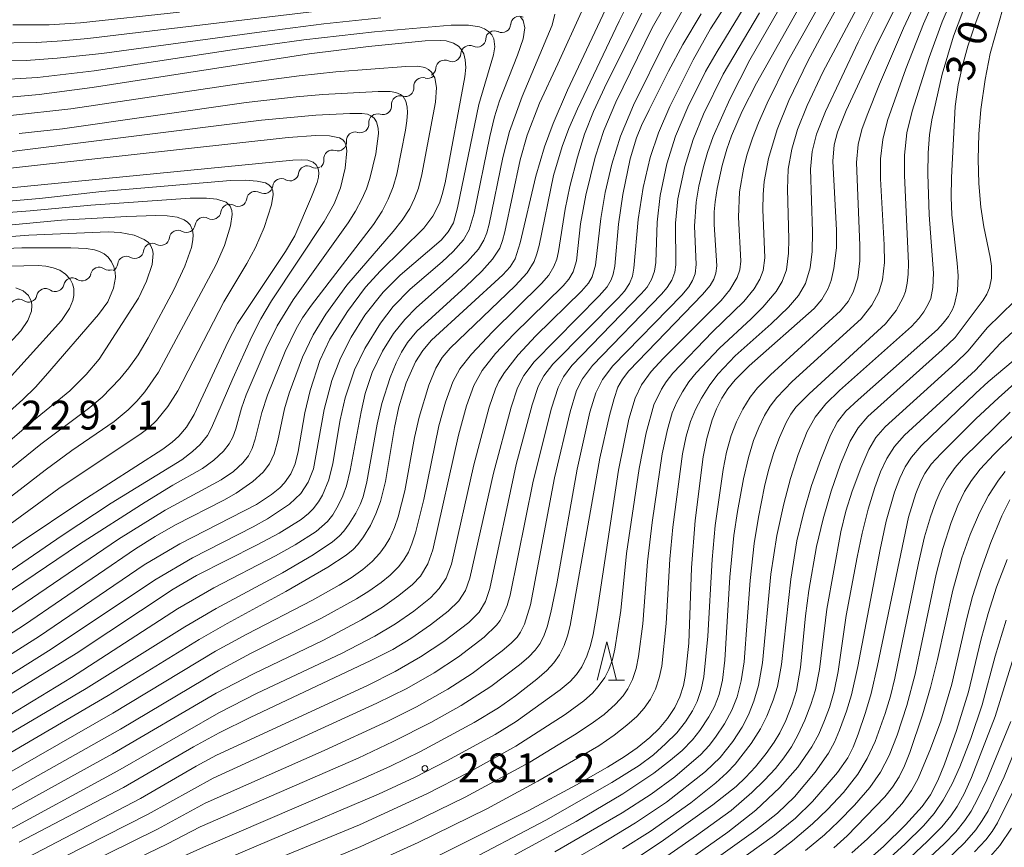
# Model space of a CAD drawing. Units: millimetres. Extents: x -72000 to -70000, y 22500 to 24000.
# Drawn here: x -70729 to -70601, y 23516 to 23623 of the extents above; entities that cross this region are included whole.
import ezdxf

# ---------------------------------------------------------------- set-up
doc = ezdxf.new("R2010")
doc.units = ezdxf.units.MM
for name, color, linetype, lineweight in [('510200_一条河川、細流', 7, 'Continuous', 15), ('633200_針葉樹林', 7, 'Continuous', 9), ('710100_等高線（計曲線）', 7, 'Continuous', 20), ('710107_等高線（計曲線）（注記）', 7, 'Continuous', 20), ('710200_等高線（主曲線）', 7, 'Continuous', 9), ('731200_図化機測定による標高点', 7, 'Continuous', 20), ('731207_図化機測定による標高点（注記）', 7, 'Continuous', 20)]:
    doc.layers.add(name, color=color, linetype=linetype, lineweight=lineweight)
doc.styles.add('Style-WORKING', font='txt')

msp = doc.modelspace()

# ---------------------------------------------------------------- linework, layer by layer
at = {"layer": '510200_一条河川、細流'}
for centre, start, end in [((-70664.03, 23622.45), 64.326, 176.5652), ((-70667.27, 23620.55), 64.326, 176.5652), ((-70670.5, 23618.65), 64.326, 176.5652), ((-70673.73, 23616.75), 64.326, 176.5652), ((-70676.59, 23614.48), 72.735, 184.9742), ((-70679.51, 23612.12), 72.735, 184.9742), ((-70682.43, 23609.77), 72.735, 184.9742), ((-70685.35, 23607.42), 72.735, 184.9742), ((-70688.27, 23605.07), 72.735, 184.9742), ((-70691.56, 23603.03), 60.0904, 172.3296), ((-70694.92, 23601.37), 60.0904, 172.3296), ((-70698.29, 23599.71), 60.0904, 172.3296), ((-70701.64, 23598.04), 60.6862, 172.9254), ((-70704.98, 23596.35), 60.6862, 172.9254), ((-70708.33, 23594.66), 60.6862, 172.9254), ((-70711.68, 23592.97), 60.6862, 172.9254), ((-70715.03, 23591.28), 60.6862, 172.9254), ((-70718.56, 23589.86), 55.4437, 167.6829), ((-70722.04, 23588.48), 55.4437, 167.6829), ((-70725.53, 23587.1), 55.4437, 167.6829), ((-70729.02, 23585.72), 55.4437, 167.6829)]:
    msp.add_arc(centre, 1.13, start, end, dxfattribs=at)
at = {"layer": '510200_一条河川、細流', "extrusion": (0, 0, -1)}
for centre, start, end in [((70666.29, 23622.59), 239.5544, 295.7248), ((70666.29, 23622.59), 183.3841, 239.5544), ((70669.52, 23620.69), 183.3841, 239.5544), ((70669.52, 23620.69), 239.5544, 295.7248), ((70672.75, 23618.79), 239.5544, 295.7248), ((70672.75, 23618.79), 183.3841, 239.5544), ((70675.99, 23616.89), 183.3841, 239.5544), ((70675.92, 23616.63), 231.1454, 287.3158), ((70678.84, 23614.28), 174.975, 231.1454), ((70678.84, 23614.28), 231.1454, 287.3158), ((70681.76, 23611.93), 174.975, 231.1454), ((70681.76, 23611.93), 231.1454, 287.3158), ((70684.68, 23609.58), 231.1454, 287.3158), ((70684.68, 23609.58), 174.975, 231.1454), ((70687.6, 23607.22), 231.1454, 287.3158), ((70687.6, 23607.22), 174.975, 231.1454), ((70690.52, 23604.87), 174.975, 231.1454), ((70690.43, 23604.98), 243.79, 299.9604), ((70693.8, 23603.33), 243.79, 299.9604), ((70693.8, 23603.33), 187.6196, 243.79), ((70697.16, 23601.67), 187.6196, 243.79), ((70700.52, 23600.01), 187.6196, 243.79), ((70697.16, 23601.67), 243.79, 299.9604), ((70700.53, 23600.01), 243.1942, 299.3646), ((70703.88, 23598.32), 243.1942, 299.3646), ((70703.88, 23598.32), 187.0239, 243.1942), ((70707.23, 23596.63), 187.0239, 243.1942), ((70710.57, 23594.94), 187.0239, 243.1942), ((70707.23, 23596.63), 243.1942, 299.3646), ((70710.57, 23594.94), 243.1942, 299.3646), ((70713.92, 23593.25), 243.1942, 299.3646), ((70713.92, 23593.25), 187.0239, 243.1942), ((70717.27, 23591.56), 187.0239, 243.1942), ((70720.76, 23590.34), 192.2663, 248.4367), ((70717.27, 23591.72), 248.4367, 304.607), ((70724.25, 23588.96), 192.2663, 248.4367), ((70720.76, 23590.34), 248.4367, 304.607), ((70727.74, 23587.58), 192.2663, 248.4367), ((70724.25, 23588.96), 248.4367, 304.607), ((70727.74, 23587.58), 248.4367, 304.607)]:
    msp.add_arc(centre, 1.13, start, end, dxfattribs=at)
at = {"layer": '633200_針葉樹林'}
msp.add_line((-70652.47, 23537.36), (-70650.39, 23537.36), dxfattribs=at)
at = {"layer": '633200_針葉樹林', "flags": 128}
msp.add_lwpolyline([(-70653.93, 23537.36), (-70652.68, 23542.36), (-70651.43, 23537.36)], dxfattribs=at)
at = {"layer": '710100_等高線（計曲線）', "flags": 128}
for points in [[(-70619.17, 23639.95), (-70633.26, 23614.89), (-70635.12, 23611.24), (-70636.51, 23608.05), (-70637.12, 23606.32), (-70637.7, 23604.21), (-70638.36, 23601.23), (-70638.63, 23599.5), (-70638.75, 23598.18), (-70638.77, 23596.53), (-70638.41, 23591.18), (-70638.52, 23590.23), (-70638.79, 23589.43), (-70639.28, 23588.63), (-70640.29, 23587.45), (-70649.83, 23577.54), (-70650.67, 23576.46), (-70651.24, 23575.41), (-70651.74, 23573.96), (-70652.34, 23571.72), (-70653.61, 23566.2), (-70657.43, 23544.47), (-70657.78, 23543.13), (-70658.23, 23541.89), (-70658.84, 23540.68), (-70659.55, 23539.62), (-70660.45, 23538.63), (-70661.76, 23537.51), (-70664.55, 23535.35), (-70666.76, 23533.78), (-70669.89, 23531.88), (-70676.86, 23528.12), (-70680.74, 23526.23), (-70684.59, 23524.48), (-70705.03, 23515.69), (-70715.78, 23510.85)], [(-70610.89, 23633.41), (-70617.57, 23620.08), (-70621.63, 23611.32), (-70622.77, 23608.54), (-70623.18, 23606.86), (-70623.36, 23604.78), (-70622.89, 23595.81), (-70622.89, 23593.5), (-70623.22, 23590.82), (-70623.59, 23589.28), (-70623.96, 23588.23), (-70624.78, 23586.78), (-70625.76, 23585.64), (-70634.2, 23578.19), (-70636.03, 23576.39), (-70636.96, 23575.22), (-70637.74, 23573.99), (-70638.45, 23572.61), (-70639.02, 23571.17), (-70639.72, 23568.76), (-70640.2, 23566.37), (-70641.2, 23558.12), (-70641.69, 23551.98), (-70642.06, 23542.2), (-70642.47, 23538.1), (-70642.75, 23536.68), (-70643.22, 23535.21), (-70643.88, 23533.81), (-70644.83, 23532.39), (-70645.9, 23531.11), (-70647.12, 23529.93), (-70648.76, 23528.61), (-70650.42, 23527.44), (-70652.61, 23526.08), (-70656.62, 23523.8), (-70662.88, 23520.43), (-70676.55, 23513.58)], [(-70602.64, 23628.53), (-70604.89, 23622.56), (-70605.82, 23619.7), (-70606.49, 23617.29), (-70607.08, 23614.66), (-70607.49, 23611.86), (-70607.97, 23602.65), (-70608, 23600.09), (-70607.9, 23597.79), (-70607.21, 23591.53), (-70607.1, 23589.89), (-70607.17, 23587.94), (-70607.55, 23586.18), (-70607.82, 23585.52), (-70608.36, 23584.58), (-70609.02, 23583.71), (-70609.77, 23582.91), (-70620.09, 23573.79), (-70621.65, 23572.3), (-70622.73, 23570.92), (-70623.66, 23569.2), (-70624.92, 23566.04), (-70626.11, 23562.63), (-70627.11, 23559.18), (-70628.02, 23555.45), (-70628.82, 23550.48), (-70630, 23539.4), (-70630.55, 23536.55), (-70631.09, 23534.79), (-70631.92, 23532.71), (-70632.76, 23531.06), (-70633.94, 23529.17), (-70636.04, 23526.48), (-70637.12, 23525.34), (-70638.53, 23524.04), (-70641.78, 23521.46), (-70647.07, 23517.75), (-70650.65, 23515.49)], [(-70734.35, 23525.47), (-70717.41, 23535.37), (-70705.57, 23542.65), (-70701.97, 23544.72), (-70694.34, 23548.89), (-70688.88, 23552.06), (-70686.5, 23553.6), (-70685.6, 23554.36), (-70685, 23555.01), (-70684.24, 23556), (-70683.37, 23557.46), (-70682.65, 23558.97), (-70682.05, 23560.56), (-70681.39, 23563.17), (-70680.23, 23570.18), (-70679.67, 23572.88), (-70678.73, 23576), (-70677.52, 23578.72), (-70676.57, 23580.17), (-70675.43, 23581.5), (-70666.16, 23590.01), (-70665.22, 23591.04), (-70664.58, 23592.09), (-70663.91, 23594.15), (-70661.91, 23602.82), (-70660.78, 23606.61), (-70659.64, 23609.64), (-70657.78, 23613.99), (-70651.78, 23626.8)], [(-70728.93, 23516.35), (-70715.42, 23523.42), (-70706.3, 23528.72), (-70703, 23530.53), (-70698.95, 23532.55), (-70683.32, 23539.92), (-70680.47, 23541.36), (-70678.11, 23542.79), (-70675.56, 23544.56), (-70673.28, 23546.35), (-70671.9, 23547.69), (-70671.04, 23549), (-70670.44, 23550.6), (-70667.37, 23564.26), (-70665.09, 23572.84), (-70664.27, 23575.35), (-70663.44, 23576.95), (-70662.13, 23578.69), (-70653.66, 23587.29), (-70652.65, 23588.45), (-70652.11, 23589.35), (-70651.85, 23590.09), (-70651.65, 23591.12), (-70651.16, 23596.6), (-70650.61, 23600.43), (-70649.66, 23605.05), (-70648.85, 23607.77), (-70648.17, 23609.41), (-70647.19, 23611.44), (-70644.66, 23616.44), (-70642.8, 23619.9), (-70640.45, 23623.89)], [(-70731.6, 23612.92), (-70726.35, 23613.43), (-70719.48, 23614.32), (-70691.3, 23618.69), (-70683.59, 23619.66), (-70676.24, 23620.36), (-70674.3, 23620.44), (-70673.52, 23620.36), (-70672.57, 23620.08), (-70671.95, 23619.7), (-70671.61, 23619.35), (-70671.25, 23618.71), (-70671.05, 23617.93), (-70671, 23616.9), (-70671.13, 23615.72), (-70673.67, 23601.95), (-70674.04, 23600.42), (-70674.41, 23599.32), (-70675.28, 23597.61), (-70676.45, 23596.08), (-70682.07, 23590.54), (-70684, 23588.4), (-70686.33, 23585.26), (-70688.63, 23581.65), (-70689.92, 23578.88), (-70691.16, 23574.98), (-70691.86, 23572.07), (-70692.74, 23567.08), (-70693.13, 23565.48), (-70693.7, 23564.15), (-70694.52, 23562.98), (-70695.13, 23562.36), (-70696.21, 23561.47), (-70698.14, 23560.19), (-70708.08, 23555.08), (-70712.72, 23552.37), (-70726.3, 23543.11), (-70748.56, 23528.98)], [(-70745.97, 23599.75), (-70693.43, 23604.89), (-70692.24, 23604.95), (-70691.49, 23604.88), (-70690.8, 23604.63), (-70690.41, 23604.29), (-70690.15, 23603.81), (-70690.05, 23603.25), (-70690.09, 23602.7), (-70690.28, 23601.97), (-70690.99, 23600.13), (-70693.19, 23595.05), (-70694.38, 23593.05), (-70700.61, 23583.67), (-70701.81, 23581.34), (-70706.23, 23571.88), (-70707.24, 23570.24), (-70708.22, 23569.07), (-70709.07, 23568.29), (-70710.31, 23567.38), (-70720.8, 23560.6), (-70728.81, 23555.23), (-70762.46, 23531.88)], [(-70741.63, 23562.01), (-70728.46, 23573.82), (-70726.83, 23575.43), (-70725.54, 23576.88), (-70718.66, 23584.83), (-70717.45, 23586.49), (-70716.69, 23588.27), (-70716.44, 23589.67), (-70716.48, 23590.36), (-70716.64, 23591.05), (-70716.94, 23591.71), (-70717.37, 23592.28), (-70717.92, 23592.74), (-70718.51, 23593.04), (-70719.15, 23593.25), (-70720.24, 23593.42), (-70722.24, 23593.5), (-70728.6, 23593.51), (-70731.72, 23593.38)], [(-70597.69, 23577.74), (-70601.88, 23574.05), (-70604.78, 23571.3), (-70609.31, 23566.8), (-70610.58, 23565.4), (-70611.43, 23564.2), (-70611.93, 23563.23), (-70612.59, 23561.63), (-70613.52, 23558.55), (-70617.54, 23539.26), (-70618.4, 23535.63), (-70619.12, 23533.16), (-70620.07, 23530.38), (-70620.73, 23528.68), (-70621.4, 23527.31), (-70622.73, 23525.4), (-70625.99, 23521.61), (-70628.19, 23519.47), (-70630.92, 23517.25), (-70637.96, 23512.19)], [(-70600.72, 23553.05), (-70602.11, 23549.43), (-70603.22, 23546.03), (-70604.15, 23542.58), (-70605.76, 23535.87), (-70607.3, 23530.86), (-70608.86, 23526.49), (-70609.72, 23524.36), (-70610.69, 23522.5), (-70611.76, 23520.96), (-70613.93, 23518.58), (-70616.78, 23515.79), (-70619.19, 23513.65)], [(-70598.75, 23525.38), (-70602.01, 23518.86), (-70602.68, 23517.74), (-70603.51, 23516.63), (-70604.97, 23515.08)]]:
    msp.add_lwpolyline(points, dxfattribs=at)
at = {"layer": '710200_等高線（主曲線）', "flags": 128}
for points in [[(-70722.67, 23509.87), (-70709.71, 23516.14), (-70705.44, 23518.34), (-70684.97, 23527.27), (-70680.4, 23529.41), (-70675.5, 23531.88), (-70671.57, 23534.08), (-70667.72, 23536.57), (-70664.02, 23539.37), (-70662.84, 23540.38), (-70661.99, 23541.25), (-70661.34, 23542.15), (-70660.81, 23543.24), (-70660.43, 23544.31), (-70659.96, 23546.15), (-70659.18, 23549.88), (-70656.55, 23564.79), (-70654.91, 23572.15), (-70654.11, 23574.7), (-70653.23, 23576.41), (-70651.92, 23578.17), (-70642.97, 23587.35), (-70642.06, 23588.43), (-70641.57, 23589.25), (-70641.24, 23590.15), (-70641.07, 23591.34), (-70641.29, 23596.34), (-70641.09, 23599.43), (-70640.73, 23601.52), (-70640.15, 23604.07), (-70639.64, 23605.87), (-70638.9, 23607.98), (-70636.72, 23612.82), (-70634.11, 23617.92), (-70622.18, 23638.68)], [(-70617.14, 23639.22), (-70629.24, 23617.64), (-70631.88, 23612.28), (-70633.02, 23609.73), (-70633.79, 23607.76), (-70634.49, 23605.65), (-70634.92, 23604), (-70635.47, 23600.76), (-70635.59, 23597.5), (-70635.28, 23591.77), (-70635.42, 23590.67), (-70635.78, 23589.65), (-70636.72, 23588.05), (-70637.86, 23586.68), (-70645.37, 23579.13), (-70646.92, 23577.46), (-70648.19, 23575.7), (-70649.02, 23574.01), (-70649.81, 23571.25), (-70651.18, 23564.65), (-70653.93, 23546.31), (-70654.46, 23543.3), (-70654.8, 23541.86), (-70655.26, 23540.5), (-70655.92, 23539.12), (-70656.61, 23538.1), (-70657.44, 23537.19), (-70658.72, 23536.11), (-70664.44, 23532), (-70667.16, 23530.33), (-70673.45, 23526.91), (-70677.66, 23524.76), (-70682.3, 23522.59), (-70707.14, 23512.03)], [(-70615.66, 23637.55), (-70624.44, 23621.76), (-70626.59, 23617.75), (-70629.06, 23612.64), (-70630.56, 23608.89), (-70631.7, 23605.12), (-70632.26, 23602.11), (-70632.4, 23600.41), (-70632.43, 23598.5), (-70632.2, 23592.19), (-70632.4, 23590.58), (-70632.81, 23589.45), (-70633.58, 23588.18), (-70634.91, 23586.56), (-70638.99, 23582.61), (-70644.13, 23577.25), (-70645, 23576.13), (-70645.61, 23575.17), (-70646.57, 23573.13), (-70647.59, 23569.49), (-70648.49, 23564.87), (-70650.13, 23553.82), (-70650.86, 23546.41), (-70651.63, 23541.41), (-70651.94, 23540.08), (-70652.42, 23538.74), (-70652.94, 23537.74), (-70653.79, 23536.55), (-70654.56, 23535.69), (-70655.65, 23534.69), (-70658.1, 23532.92), (-70664.47, 23528.82), (-70670.62, 23525.38), (-70676.05, 23522.64), (-70684.76, 23518.59), (-70708.41, 23508.84)], [(-70614.8, 23634.85), (-70624.64, 23616.33), (-70626.7, 23611.97), (-70627.94, 23608.86), (-70628.68, 23606.32), (-70629.14, 23603.74), (-70629.26, 23601.11), (-70629.07, 23594.65), (-70629.09, 23592.8), (-70629.38, 23590.64), (-70629.91, 23589.13), (-70630.7, 23587.84), (-70632.42, 23585.82), (-70633.94, 23584.3), (-70638.06, 23580.5), (-70641.11, 23577.29), (-70642.05, 23576.09), (-70642.88, 23574.81), (-70643.6, 23573.47), (-70644.19, 23572.07), (-70644.83, 23569.91), (-70645.5, 23566.76), (-70646.82, 23557.86), (-70647.42, 23552.74), (-70648, 23544.67), (-70648.56, 23540.43), (-70648.89, 23538.88), (-70649.37, 23537.45), (-70649.95, 23536.27), (-70650.57, 23535.36), (-70651.54, 23534.28), (-70653.04, 23532.94), (-70654.71, 23531.71), (-70656.88, 23530.28), (-70662.69, 23526.75), (-70671.06, 23522.2), (-70677.97, 23518.79), (-70684.61, 23515.77), (-70690.68, 23513.23)], [(-70733.47, 23523.54), (-70716.8, 23533.08), (-70703.45, 23541.14), (-70699.41, 23543.37), (-70690.87, 23547.77), (-70687.42, 23549.7), (-70685.87, 23550.66), (-70684.36, 23551.75), (-70683.13, 23552.79), (-70682.12, 23553.86), (-70681.43, 23554.81), (-70680.84, 23555.83), (-70680.24, 23557.19), (-70679.75, 23558.6), (-70678.9, 23561.94), (-70677.63, 23568.9), (-70677.05, 23571.53), (-70675.8, 23575.66), (-70674.88, 23577.89), (-70674.03, 23579.25), (-70673, 23580.49), (-70664.56, 23588.57), (-70663.02, 23590.27), (-70662.12, 23591.74), (-70661.76, 23592.71), (-70661.47, 23593.83), (-70659.6, 23602.89), (-70658.49, 23606.67), (-70657.6, 23609.02), (-70656.48, 23611.54), (-70651.1, 23622.94), (-70648.52, 23628.1)], [(-70730.86, 23512.8), (-70713.2, 23522.01), (-70705.97, 23526.21), (-70703.32, 23527.65), (-70683.76, 23536.69), (-70680.13, 23538.51), (-70676.88, 23540.4), (-70673.85, 23542.4), (-70670.59, 23544.88), (-70669.25, 23546.2), (-70668.43, 23547.59), (-70667.86, 23549.29), (-70664.44, 23565.37), (-70662.39, 23573.13), (-70661.6, 23575.49), (-70660.86, 23576.88), (-70659.71, 23578.4), (-70651.18, 23587.03), (-70650.41, 23587.89), (-70649.75, 23588.86), (-70649.37, 23589.84), (-70649.17, 23590.85), (-70648.61, 23597.19), (-70647.97, 23601.32), (-70647.06, 23605.22), (-70645.99, 23608.42), (-70644.49, 23611.86), (-70641.5, 23617.92), (-70639.23, 23621.92), (-70635.59, 23627.6)], [(-70609.54, 23627.22), (-70611.6, 23622.58), (-70613.9, 23616.76), (-70616.28, 23610.06), (-70616.87, 23607.58), (-70617.16, 23605.04), (-70617.17, 23602.48), (-70616.71, 23593.9), (-70616.67, 23591.61), (-70616.89, 23589.36), (-70617.4, 23587.73), (-70618.28, 23586.06), (-70619.7, 23584.3), (-70628.62, 23576.15), (-70630.64, 23574.06), (-70631.5, 23572.94), (-70632.23, 23571.73), (-70632.98, 23570.18), (-70633.64, 23568.48), (-70634.3, 23566.28), (-70634.95, 23563.51), (-70635.72, 23559.29), (-70636.19, 23556.14), (-70636.72, 23550.76), (-70637.36, 23539.99), (-70637.68, 23537.39), (-70638.12, 23535.53), (-70638.71, 23533.95), (-70639.43, 23532.61), (-70640.61, 23530.82), (-70641.58, 23529.62), (-70642.92, 23528.23), (-70644.4, 23526.98), (-70646.6, 23525.32), (-70650.6, 23522.6), (-70656.65, 23519.04), (-70669.22, 23512.18)], [(-70607.41, 23627.02), (-70609.18, 23622.84), (-70610.86, 23618.21), (-70613.08, 23611.26), (-70613.74, 23608.42), (-70614.05, 23605.54), (-70614.05, 23602.96), (-70613.52, 23591.47), (-70613.56, 23590.09), (-70613.7, 23588.92), (-70613.94, 23587.84), (-70614.21, 23587.07), (-70615.12, 23585.37), (-70616.54, 23583.66), (-70626.43, 23574.57), (-70628.14, 23572.81), (-70628.8, 23571.92), (-70629.42, 23570.81), (-70630.28, 23568.88), (-70631.01, 23566.94), (-70631.7, 23564.66), (-70632.22, 23562.52), (-70633, 23558.53), (-70633.56, 23555.12), (-70634.09, 23550.32), (-70634.87, 23539.77), (-70635.24, 23537.27), (-70635.78, 23535.22), (-70636.47, 23533.48), (-70637.41, 23531.71), (-70638.56, 23529.98), (-70639.4, 23528.89), (-70640.47, 23527.74), (-70643.88, 23524.82), (-70646.91, 23522.56), (-70650.71, 23520.15), (-70659.42, 23515.1)], [(-70725.93, 23513.02), (-70712.18, 23519.97), (-70703.78, 23524.67), (-70682.54, 23534.37), (-70678.64, 23536.28), (-70675.07, 23538.33), (-70671.91, 23540.41), (-70668.59, 23542.95), (-70666.99, 23544.53), (-70666.54, 23545.14), (-70666, 23546.14), (-70665.62, 23547.07), (-70665.21, 23548.43), (-70662.22, 23563.23), (-70659.85, 23572.67), (-70659, 23575.39), (-70658.31, 23576.75), (-70657.22, 23578.24), (-70648.21, 23587.53), (-70647.46, 23588.41), (-70646.87, 23589.39), (-70646.5, 23590.46), (-70646.32, 23591.62), (-70646.16, 23596.86), (-70645.75, 23600.29), (-70644.88, 23604.42), (-70643.76, 23608), (-70642.19, 23611.79), (-70639.86, 23616.38), (-70638.37, 23618.98), (-70633.9, 23626.35)], [(-70671.81, 23513.31), (-70660.59, 23519.22), (-70652.02, 23524.07), (-70648.47, 23526.3), (-70646.63, 23527.7), (-70645.05, 23529.1), (-70643.62, 23530.54), (-70642.48, 23531.95), (-70641.56, 23533.39), (-70640.97, 23534.59), (-70640.43, 23536.18), (-70640.09, 23537.82), (-70639.58, 23543.09), (-70639.03, 23553.04), (-70638.64, 23557.45), (-70637.6, 23564.73), (-70637.15, 23566.96), (-70636.54, 23569.14), (-70635.86, 23570.9), (-70635.03, 23572.57), (-70634.08, 23574.1), (-70633.11, 23575.34), (-70631.45, 23577.03), (-70622.34, 23585.34), (-70621.36, 23586.53), (-70620.73, 23587.76), (-70620.12, 23589.63), (-70619.84, 23591.82), (-70619.84, 23593.82), (-70620.29, 23604.58), (-70620.06, 23606.93), (-70619.59, 23608.85), (-70618.92, 23610.71), (-70617.28, 23614.74), (-70614.18, 23622.04), (-70612.29, 23626.15)], [(-70605.73, 23626.16), (-70607.7, 23620.99), (-70609.18, 23616.07), (-70610.52, 23610.11), (-70610.8, 23608.17), (-70610.99, 23605.82), (-70611.04, 23603.11), (-70610.86, 23597.8), (-70610.3, 23590.23), (-70610.36, 23588.37), (-70610.65, 23586.93), (-70610.97, 23586.18), (-70611.55, 23585.19), (-70612.19, 23584.33), (-70613.16, 23583.28), (-70622.5, 23574.97), (-70624.25, 23573.27), (-70625.67, 23571.51), (-70626.68, 23569.67), (-70627.85, 23566.68), (-70628.87, 23563.54), (-70629.72, 23560.25), (-70630.61, 23556.15), (-70631.41, 23551.14), (-70632.49, 23539.62), (-70632.99, 23536.7), (-70633.59, 23534.64), (-70634.3, 23532.89), (-70635.13, 23531.29), (-70636.32, 23529.42), (-70637.98, 23527.33), (-70639.89, 23525.51), (-70644.93, 23521.55), (-70648.95, 23518.84), (-70653.59, 23516.04), (-70658.16, 23513.42)], [(-70734, 23528.19), (-70720.24, 23536.3), (-70707.46, 23544.32), (-70703.36, 23546.68), (-70694.78, 23551.33), (-70690.8, 23553.66), (-70688.29, 23555.32), (-70687.41, 23556.08), (-70686.82, 23556.72), (-70686.1, 23557.68), (-70685.25, 23559.05), (-70684.68, 23560.2), (-70684.32, 23561.18), (-70683.83, 23563.12), (-70682.48, 23570.6), (-70681.87, 23573.31), (-70680.79, 23576.69), (-70680.02, 23578.57), (-70679.34, 23579.94), (-70678.54, 23581.23), (-70677.33, 23582.7), (-70671.04, 23588.43), (-70668.91, 23590.48), (-70667.5, 23592.02), (-70666.58, 23593.48), (-70666.21, 23594.45), (-70665.9, 23595.6), (-70663.91, 23604.92), (-70663.02, 23608.14), (-70661.43, 23612.31), (-70659.03, 23617.39), (-70655.99, 23624.15)], [(-70733.86, 23518.4), (-70716.85, 23527.81), (-70703.36, 23535.69), (-70698.55, 23538.21), (-70689.46, 23542.57), (-70684.5, 23545.21), (-70681.79, 23546.87), (-70679.67, 23548.35), (-70677.92, 23549.8), (-70676.87, 23550.9), (-70675.9, 23552.47), (-70675.25, 23554.31), (-70671.95, 23569.2), (-70670.9, 23573.01), (-70669.94, 23575.65), (-70668.88, 23577.56), (-70667.11, 23579.8), (-70664.75, 23582.3), (-70658.36, 23588.58), (-70657.63, 23589.46), (-70657.06, 23590.4), (-70656.63, 23591.8), (-70656.09, 23596.61), (-70655.41, 23600.36), (-70654.19, 23605.26), (-70653.09, 23608.72), (-70651.53, 23612.41), (-70646.78, 23622.06), (-70645.29, 23624.69)], [(-70682.99, 23625.1), (-70720.03, 23620.68), (-70723.37, 23620.36), (-70726.71, 23620.17), (-70732.67, 23620.1)], [(-70643, 23624.1), (-70645.01, 23620.49), (-70649.22, 23612.03), (-70650.91, 23608), (-70652.02, 23604.38), (-70652.88, 23600.69), (-70653.45, 23597.32), (-70654.17, 23591.26), (-70654.59, 23589.73), (-70655.06, 23588.93), (-70655.97, 23587.86), (-70661.88, 23582.08), (-70664.17, 23579.63), (-70665.98, 23577.3), (-70666.69, 23576.14), (-70667.13, 23575.22), (-70667.95, 23572.81), (-70669.94, 23565.35), (-70672.84, 23552.43), (-70673.55, 23550.61), (-70674.44, 23549.26), (-70675.58, 23548.07), (-70677.73, 23546.35), (-70680.11, 23544.71), (-70682.79, 23543.08), (-70687.11, 23540.83), (-70698.07, 23535.67), (-70703.04, 23533.13), (-70716.14, 23525.61), (-70731.6, 23517.23)], [(-70708.14, 23624.09), (-70720.96, 23622.72), (-70725.06, 23622.46), (-70729.75, 23622.47)], [(-70617.57, 23625.21), (-70620.09, 23620.2), (-70624.3, 23611.2), (-70625.47, 23608.27), (-70626.03, 23606.01), (-70626.26, 23603.7), (-70626.01, 23595.58), (-70626.04, 23593.05), (-70626.31, 23590.92), (-70626.89, 23588.89), (-70627.8, 23587.31), (-70629.13, 23585.79), (-70631.34, 23583.64), (-70636.01, 23579.48), (-70638.24, 23577.15), (-70639.32, 23575.73), (-70640.41, 23573.98), (-70641.18, 23572.52), (-70641.83, 23570.98), (-70642.39, 23569.05), (-70642.85, 23566.74), (-70644.13, 23557.24), (-70644.51, 23553.09), (-70644.98, 23544.74), (-70645.54, 23539.2), (-70645.87, 23537.69), (-70646.36, 23536.19), (-70647, 23534.91), (-70647.82, 23533.72), (-70648.78, 23532.66), (-70650.07, 23531.52), (-70651.71, 23530.23), (-70653.72, 23528.85), (-70661.62, 23524.25), (-70668.25, 23520.68), (-70677.15, 23516.3), (-70684.38, 23513.02)], [(-70649.67, 23513.72), (-70645.35, 23516.6), (-70638.93, 23521.21), (-70635.92, 23523.59), (-70634.69, 23524.75), (-70633.41, 23526.12), (-70632.02, 23527.84), (-70630.99, 23529.31), (-70630.25, 23530.54), (-70629.46, 23532.15), (-70628.68, 23534.14), (-70628.09, 23536.02), (-70627.55, 23539), (-70626.9, 23545.75), (-70626.49, 23549.01), (-70625.48, 23554.72), (-70624.62, 23558.32), (-70623.58, 23561.9), (-70622.34, 23565.4), (-70621.12, 23568.41), (-70620.08, 23570.15), (-70618.8, 23571.6), (-70609.15, 23580.26), (-70607.5, 23581.86), (-70603.84, 23586.73), (-70603.37, 23587.5), (-70603.03, 23588.33), (-70602.78, 23589.59), (-70602.78, 23591.14), (-70602.95, 23592.3), (-70603.77, 23596.22), (-70604.15, 23598.77), (-70604.42, 23601.88), (-70604.49, 23605.01), (-70604.4, 23608.26), (-70604.13, 23611.46), (-70603.6, 23615.36), (-70602.94, 23618.73), (-70601.27, 23624.71)], [(-70745.09, 23523.78), (-70722.14, 23537.74), (-70708.41, 23546.62), (-70703.67, 23549.35), (-70695.68, 23553.52), (-70693.13, 23554.94), (-70690.39, 23556.67), (-70688.94, 23557.98), (-70688.25, 23558.85), (-70687.54, 23560.05), (-70686.95, 23561.31), (-70686.48, 23562.59), (-70685.97, 23564.61), (-70684.56, 23572.21), (-70684.04, 23574.59), (-70683.13, 23577.33), (-70681.8, 23580.1), (-70680.35, 23582.4), (-70678.9, 23584.2), (-70677.37, 23585.74), (-70672.75, 23589.85), (-70670.76, 23591.75), (-70669.33, 23593.34), (-70668.64, 23594.5), (-70668.27, 23595.45), (-70667.97, 23596.6), (-70666.16, 23605.22), (-70665.3, 23608.62), (-70663.67, 23613.14), (-70659.77, 23622.41), (-70659.43, 23623.85)], [(-70737.97, 23530.71), (-70721.55, 23540.82), (-70708.96, 23549.2), (-70705.92, 23550.95), (-70698.04, 23554.93), (-70695.2, 23556.46), (-70692.34, 23558.25), (-70691.38, 23559.02), (-70690.78, 23559.63), (-70690.09, 23560.54), (-70689.58, 23561.41), (-70688.76, 23563.38), (-70688.25, 23565.51), (-70687.29, 23571.16), (-70686.62, 23574.02), (-70685.41, 23577.65), (-70684.09, 23580.45), (-70682.07, 23583.72), (-70680.4, 23585.9), (-70678.19, 23588.14), (-70674.07, 23591.67), (-70672.61, 23593.02), (-70671.3, 23594.53), (-70670.56, 23595.83), (-70669.9, 23598.02), (-70667.88, 23607.96), (-70667.27, 23610.52), (-70666.6, 23612.59), (-70664.28, 23618.51), (-70663.55, 23620.66), (-70663.33, 23622.08), (-70663.53, 23623.01), (-70663.87, 23623.51)], [(-70682.02, 23623.37), (-70689.39, 23622.57), (-70697.46, 23621.56), (-70718.23, 23618.73), (-70724.02, 23618.12), (-70728.01, 23617.84), (-70733.75, 23617.69)], [(-70731.65, 23522.11), (-70715.79, 23531.03), (-70703.08, 23538.58), (-70698.91, 23540.82), (-70689.69, 23545.43), (-70685.18, 23547.92), (-70683.55, 23548.92), (-70681.98, 23550.04), (-70680.8, 23551.02), (-70679.72, 23552.1), (-70679.03, 23553.01), (-70678.44, 23554.01), (-70677.97, 23555.06), (-70677.49, 23556.5), (-70676.43, 23560.84), (-70674.47, 23570.39), (-70673.61, 23573.46), (-70672.67, 23576.12), (-70671.76, 23577.81), (-70670.26, 23579.71), (-70667.53, 23582.61), (-70661.14, 23588.86), (-70660.22, 23589.96), (-70659.56, 23591.07), (-70659.18, 23592.03), (-70658.94, 23593.05), (-70658.1, 23598.51), (-70657.5, 23601.47), (-70656.51, 23605.28), (-70655.57, 23608.26), (-70654.4, 23611.2), (-70652.68, 23614.91), (-70648.13, 23623.97)], [(-70724.05, 23511.59), (-70711.01, 23518.02), (-70704.8, 23521.4), (-70689.37, 23528.23), (-70681.12, 23532.05), (-70677.36, 23533.92), (-70673.33, 23536.21), (-70670.17, 23538.26), (-70666.25, 23541.2), (-70665.11, 23542.17), (-70664.33, 23542.98), (-70663.89, 23543.6), (-70663.36, 23544.63), (-70662.59, 23547.14), (-70659.47, 23563.65), (-70657.46, 23572.22), (-70656.61, 23574.97), (-70655.82, 23576.52), (-70654.56, 23578.22), (-70645.61, 23587.48), (-70644.85, 23588.36), (-70644.25, 23589.31), (-70643.88, 23590.36), (-70643.72, 23591.3), (-70643.76, 23596.72), (-70643.45, 23599.87), (-70642.58, 23604.07), (-70641.49, 23607.56), (-70640.12, 23610.87), (-70637.57, 23616.04), (-70632.86, 23624.01)], [(-70748.14, 23526.75), (-70725.12, 23541.18), (-70711.16, 23550.5), (-70706.43, 23553.26), (-70698.57, 23557.29), (-70696.7, 23558.33), (-70693.88, 23560.23), (-70692.38, 23561.62), (-70691.42, 23563.08), (-70690.76, 23564.82), (-70689.35, 23572.52), (-70688.37, 23576.28), (-70687.25, 23579.18), (-70685.88, 23581.89), (-70684.07, 23584.75), (-70681.71, 23587.74), (-70679.51, 23589.96), (-70674.2, 23594.52), (-70673.27, 23595.58), (-70672.6, 23596.77), (-70672.04, 23598.7), (-70669.29, 23612.12), (-70667.37, 23618.56), (-70667.23, 23619.62), (-70667.35, 23620.62), (-70667.61, 23621.17), (-70668.03, 23621.61), (-70668.56, 23621.94), (-70669.2, 23622.18), (-70670.62, 23622.42), (-70672.88, 23622.43), (-70682.85, 23621.55), (-70691.99, 23620.51), (-70700.75, 23619.3), (-70719.22, 23616.47), (-70726.58, 23615.63), (-70733.26, 23615.24)], [(-70730.06, 23610.67), (-70722.25, 23611.57), (-70700.14, 23614.84), (-70692.6, 23615.83), (-70687.83, 23616.34), (-70678.77, 23617.07), (-70677.21, 23617.09), (-70676.31, 23616.9), (-70675.84, 23616.66), (-70675.44, 23616.31), (-70675.01, 23615.59), (-70674.77, 23614.32), (-70674.93, 23612.41), (-70676.68, 23603.04), (-70677.14, 23601.26), (-70677.63, 23599.9), (-70678.26, 23598.6), (-70679.23, 23597.08), (-70680.41, 23595.61), (-70686.44, 23588.68), (-70689.13, 23584.91), (-70690.8, 23582.21), (-70692.17, 23579.32), (-70693.91, 23574.64), (-70694.5, 23572.61), (-70695.37, 23568.48), (-70695.86, 23566.76), (-70696.44, 23565.48), (-70697.26, 23564.37), (-70698.6, 23563.16), (-70700.77, 23561.66), (-70702.36, 23560.76), (-70708.67, 23557.55), (-70711.29, 23556.04), (-70713.86, 23554.43), (-70728.26, 23544.55), (-70753.64, 23528.14)], [(-70728.92, 23608.35), (-70723.33, 23608.96), (-70699.47, 23612.37), (-70692.98, 23613.13), (-70689.53, 23613.42), (-70682.37, 23613.81), (-70680.8, 23613.81), (-70680.08, 23613.69), (-70679.45, 23613.43), (-70679.12, 23613.14), (-70678.78, 23612.57), (-70678.59, 23611.78), (-70678.55, 23611.09), (-70678.62, 23609.98), (-70678.81, 23608.8), (-70679.95, 23603.07), (-70680.42, 23601.41), (-70681.05, 23599.81), (-70681.83, 23598.28), (-70682.95, 23596.55), (-70691.02, 23586.07), (-70692.17, 23584.4), (-70693.01, 23583), (-70694.44, 23580.05), (-70696.71, 23574.39), (-70697.45, 23572.13), (-70698.3, 23568.67), (-70698.7, 23567.44), (-70699.19, 23566.49), (-70699.9, 23565.59), (-70701.14, 23564.47), (-70702.72, 23563.37), (-70709.99, 23559.44), (-70716.06, 23555.67), (-70730.05, 23546.11)], [(-70731.72, 23605.78), (-70697.48, 23610.1), (-70690.43, 23610.72), (-70686.05, 23610.96), (-70684.48, 23610.95), (-70683.76, 23610.84), (-70683.2, 23610.6), (-70682.89, 23610.35), (-70682.56, 23609.86), (-70682.34, 23609.06), (-70682.3, 23608.36), (-70682.66, 23605.72), (-70683.43, 23602.5), (-70683.89, 23601.15), (-70684.46, 23599.84), (-70685.29, 23598.26), (-70686.24, 23596.75), (-70693.37, 23586.76), (-70695.47, 23583.39), (-70696.9, 23580.46), (-70699.47, 23574.4), (-70700.1, 23572.67), (-70700.83, 23570.02), (-70701.22, 23568.93), (-70701.69, 23568.05), (-70702.44, 23567.09), (-70703.69, 23565.92), (-70705.17, 23564.84), (-70708.98, 23562.68), (-70712.61, 23560.48), (-70721.09, 23555.04), (-70757.25, 23530.57)], [(-70741.47, 23602.58), (-70694.04, 23607.85), (-70690.46, 23608.09), (-70688.66, 23608.05), (-70687.39, 23607.79), (-70686.93, 23607.51), (-70686.7, 23607.24), (-70686.49, 23606.75), (-70686.41, 23606.08), (-70686.62, 23603.85), (-70687.25, 23601.29), (-70688.08, 23599.21), (-70689.37, 23596.92), (-70696.19, 23586.62), (-70697.59, 23584.31), (-70698.76, 23582), (-70701.23, 23576.55), (-70703.97, 23570.12), (-70704.52, 23569.15), (-70705.45, 23567.98), (-70706.43, 23567.05), (-70707.85, 23565.99), (-70716.98, 23560.34), (-70723.38, 23556.17), (-70766.57, 23526.53)], [(-70748.28, 23598.01), (-70726.3, 23599.92), (-70718.23, 23600.8), (-70701.53, 23602.24), (-70699.58, 23602.3), (-70698.04, 23602.18), (-70696.98, 23601.93), (-70696.54, 23601.7), (-70696.2, 23601.35), (-70696.01, 23600.9), (-70695.97, 23600.42), (-70696.2, 23599.07), (-70697.16, 23596.13), (-70698.27, 23593.56), (-70699.4, 23591.46), (-70702.39, 23586.51), (-70708.36, 23574.92), (-70709.65, 23572.89), (-70711.14, 23571.07), (-70712.08, 23570.19), (-70713.1, 23569.39), (-70723.78, 23562.24), (-70742.31, 23548.7)], [(-70752.36, 23596.42), (-70727.53, 23598.33), (-70719.63, 23599.03), (-70706.76, 23599.94), (-70704.61, 23599.97), (-70703.3, 23599.83), (-70702.1, 23599.44), (-70701.54, 23598.91), (-70701.33, 23598.37), (-70701.29, 23597.83), (-70701.52, 23596.35), (-70702.28, 23593.82), (-70703.37, 23591.33), (-70710.86, 23577.36), (-70712.64, 23574.79), (-70713.66, 23573.59), (-70714.78, 23572.47), (-70716.61, 23570.97), (-70722.11, 23567.18), (-70725.58, 23564.65), (-70739.12, 23554.19)], [(-70745.5, 23595.04), (-70723.44, 23597.09), (-70714.98, 23597.59), (-70711.21, 23597.71), (-70709.73, 23597.68), (-70708.43, 23597.48), (-70707.54, 23597.15), (-70707.11, 23596.86), (-70706.77, 23596.48), (-70706.45, 23595.79), (-70706.37, 23595.21), (-70706.4, 23594.54), (-70706.59, 23593.54), (-70707.46, 23591.14), (-70708.86, 23588.05), (-70712.18, 23581.83), (-70713.48, 23579.63), (-70714.7, 23577.92), (-70715.86, 23576.5), (-70718.19, 23574.1), (-70719.77, 23572.78), (-70726.13, 23568.02), (-70740.45, 23556.47)], [(-70740.34, 23559.7), (-70727.08, 23571.07), (-70722.38, 23574.95), (-70720.26, 23577.05), (-70718.56, 23579.04), (-70713.46, 23586.96), (-70712.4, 23589.16), (-70711.68, 23591.35), (-70711.55, 23592.76), (-70711.63, 23593.25), (-70711.9, 23593.85), (-70712.17, 23594.19), (-70712.7, 23594.6), (-70714.02, 23595.13), (-70715.82, 23595.51), (-70717.4, 23595.57), (-70727.69, 23595.16), (-70759.09, 23592.72)], [(-70730.18, 23591.13), (-70726.48, 23591.2), (-70725.46, 23591.11), (-70724.52, 23590.92), (-70723.65, 23590.59), (-70722.91, 23590.1), (-70722.32, 23589.44), (-70722, 23588.82), (-70721.84, 23588.23), (-70721.83, 23587.31), (-70721.97, 23586.65), (-70722.4, 23585.61), (-70723.43, 23584.09), (-70732.38, 23574.19)], [(-70729.36, 23588.33), (-70728.44, 23587.93), (-70727.75, 23587.31), (-70727.36, 23586.48), (-70727.29, 23586.02), (-70727.35, 23585.3), (-70727.81, 23584.07), (-70728.74, 23582.71), (-70739.41, 23571.13)], [(-70646.33, 23513.53), (-70641.04, 23517.19), (-70636.57, 23520.47), (-70633.87, 23522.79), (-70632.22, 23524.38), (-70630.8, 23525.92), (-70629.7, 23527.29), (-70628.72, 23528.73), (-70627.88, 23530.25), (-70627, 23532.2), (-70626.2, 23534.23), (-70625.61, 23536.14), (-70625.1, 23538.76), (-70624.15, 23546.58), (-70622.3, 23556.65), (-70621.65, 23559.3), (-70620.84, 23561.91), (-70619.74, 23564.92), (-70618.7, 23567.34), (-70617.77, 23568.88), (-70616.57, 23570.25), (-70607.42, 23578.55), (-70605.78, 23580.14), (-70603.34, 23583.1), (-70599.8, 23586.57)], [(-70643.46, 23513.07), (-70636.96, 23517.64), (-70633.36, 23520.52), (-70630.24, 23523.43), (-70627.91, 23526.07), (-70626.06, 23528.74), (-70625.18, 23530.37), (-70624.42, 23532.13), (-70623.81, 23533.82), (-70623.2, 23535.96), (-70622.67, 23538.5), (-70621.61, 23545.78), (-70620.2, 23553.35), (-70619.54, 23556.46), (-70618.76, 23559.56), (-70617.91, 23562.4), (-70617.18, 23564.41), (-70616.37, 23566.16), (-70615.35, 23567.72), (-70614.06, 23569.17), (-70604.85, 23577.64), (-70601.64, 23581.08), (-70595.89, 23586.41)], [(-70641.52, 23512.08), (-70633.35, 23517.89), (-70630.55, 23520.12), (-70628.35, 23522.23), (-70625.65, 23525.43), (-70623.93, 23527.9), (-70623.16, 23529.33), (-70622.49, 23530.87), (-70621.6, 23533.33), (-70620.95, 23535.48), (-70620.1, 23539.14), (-70617.22, 23554.34), (-70616.44, 23558), (-70615.36, 23561.77), (-70614.66, 23563.61), (-70613.96, 23565.06), (-70613.14, 23566.33), (-70611.9, 23567.78), (-70604.82, 23574.64), (-70603.21, 23576.12), (-70599.95, 23578.85)], [(-70600.34, 23572.16), (-70606.38, 23566.26), (-70607.5, 23564.99), (-70608.58, 23563.49), (-70609.36, 23562.06), (-70610.01, 23560.55), (-70610.69, 23558.57), (-70611.44, 23555.97), (-70612.23, 23552.57), (-70615.29, 23537.63), (-70615.87, 23535.32), (-70616.56, 23533.04), (-70617.88, 23529.41), (-70618.88, 23527.2), (-70620.1, 23525.19), (-70621.99, 23522.8), (-70624.04, 23520.58), (-70625.98, 23518.72), (-70628.57, 23516.53), (-70631.23, 23514.5)], [(-70599.73, 23569.36), (-70602.46, 23566.67), (-70604.23, 23564.77), (-70605.38, 23563.29), (-70606.26, 23561.87), (-70607.15, 23560.05), (-70607.99, 23557.84), (-70609.08, 23554.48), (-70609.93, 23551.13), (-70612.67, 23538.15), (-70613.76, 23534.08), (-70615.01, 23530.23), (-70616.06, 23527.59), (-70617.19, 23525.45), (-70618.56, 23523.45), (-70620.55, 23521.16), (-70622.62, 23519.01), (-70624.44, 23517.31), (-70626.9, 23515.25)], [(-70601.01, 23564.48), (-70601.88, 23563.35), (-70603.17, 23561.34), (-70604.34, 23559.08), (-70605.54, 23556.28), (-70606.61, 23553.25), (-70607.8, 23549.06), (-70609.78, 23540.04), (-70610.67, 23536.43), (-70611.72, 23532.86), (-70613.38, 23527.98), (-70614.05, 23526.24), (-70614.74, 23524.81), (-70615.6, 23523.47), (-70616.61, 23522.25), (-70621.5, 23517.18), (-70623.21, 23515.62)], [(-70600.39, 23560.81), (-70601.44, 23558.7), (-70602.84, 23555.23), (-70604.12, 23551.76), (-70605.22, 23548.23), (-70605.96, 23545.37), (-70607.93, 23536.87), (-70609.34, 23532.07), (-70610.69, 23528.44), (-70612.28, 23524.61), (-70613.14, 23523.05), (-70614.37, 23521.37), (-70616.18, 23519.38), (-70618.86, 23516.78), (-70620.91, 23514.97)], [(-70616.77, 23513.59), (-70614.02, 23516.1), (-70611.6, 23518.47), (-70610.22, 23520.07), (-70609.03, 23521.8), (-70607.87, 23523.92), (-70606.88, 23526.13), (-70605.44, 23529.81), (-70603.96, 23534.16), (-70602.28, 23540.48), (-70600.87, 23545.16)], [(-70608.67, 23513.95), (-70606.27, 23516.25), (-70604.82, 23517.93), (-70603.97, 23519.14), (-70603.22, 23520.42), (-70601.11, 23524.83), (-70593.11, 23544.48)], [(-70614.12, 23513.63), (-70611.09, 23516.46), (-70609.23, 23518.33), (-70608.05, 23519.75), (-70607.22, 23520.98), (-70606.32, 23522.63), (-70605.35, 23524.72), (-70602.27, 23532.64), (-70599.87, 23540.45)], [(-70611.93, 23513.31), (-70608.92, 23516.12), (-70607.38, 23517.7), (-70606.22, 23519.14), (-70605.4, 23520.38), (-70604.52, 23522.02), (-70603.39, 23524.43), (-70600.27, 23532)], [(-70600.18, 23518.15), (-70601.67, 23515.93), (-70602.91, 23514.54)]]:
    msp.add_lwpolyline(points, dxfattribs=at)
at = {"layer": '731200_図化機測定による標高点'}
msp.add_circle((-70676.29, 23525.92), 0.375, dxfattribs=at)

# ---------------------------------------------------------------- texts
at = {"layer": '710107_等高線（計曲線）（注記）', "style": 'Style-WORKING'}
for s, p in [('0', (-70603.91, 23619.5)), ('3', (-70605.38, 23614.98))]:
    msp.add_text(s, height=3.75, rotation=71.9868, dxfattribs=at).set_placement(p)
at = {"layer": '731207_図化機測定による標高点（注記）', "style": 'Style-WORKING'}
for s, p in [('2', (-70728.71, 23569.91)), ('2', (-70724.96, 23569.91)), ('9', (-70721.21, 23569.91)), ('1', (-70713.71, 23569.91)), ('.', (-70717.46, 23569.91)), ('2', (-70671.99, 23524.12)), ('8', (-70668.24, 23524.12)), ('1', (-70664.49, 23524.12)), ('2', (-70656.99, 23524.12)), ('.', (-70660.74, 23524.12))]:
    msp.add_text(s, height=3.75, dxfattribs=at).set_placement(p)

doc.saveas('drawing.dxf')
